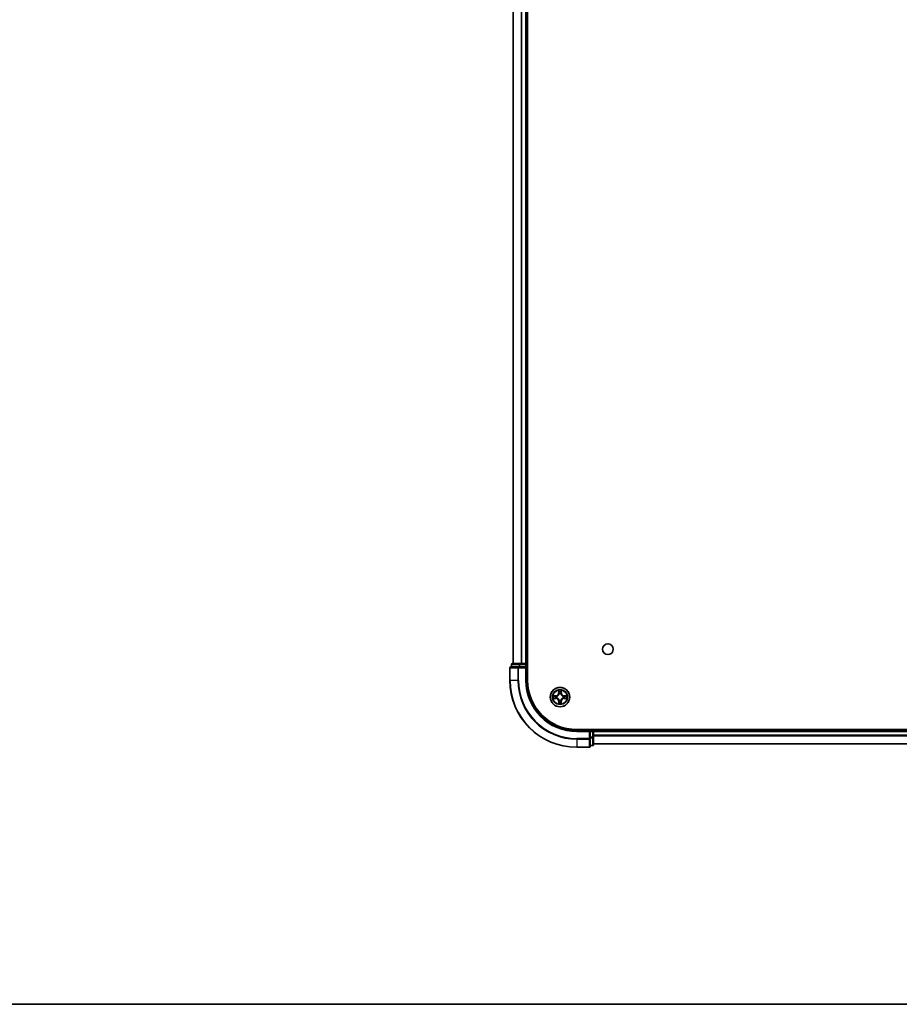
# Model space of a CAD drawing. Units: millimetres. Extents: x 36 to 9089, y 20 to 1706.
# Drawn here: x 1623 to 1885, y 20 to 314 of the extents above; entities that cross this region are included whole.
import ezdxf

# ---------------------------------------------------------------- set-up
doc = ezdxf.new("R2010")
doc.units = ezdxf.units.MM
doc.header["$LTSCALE"] = 2.5
for name, color, linetype, lineweight in [('Border (ISO)', 7, 'Continuous', 35), ('Visible (ISO)', 7, 'Continuous', 35), ('Visible Narrow (ISO)', 7, 'Continuous', 25)]:
    doc.layers.add(name, color=color, linetype=linetype, lineweight=lineweight)

# ---------------------------------------------------------------- blocks, each defined once
blk = doc.blocks.new('Borders tk図枠')
at = {"layer": 'Border (ISO)'}
blk.add_line((14.5, 8), (405.5, 8), dxfattribs=at)

msp = doc.modelspace()

# ---------------------------------------------------------------- linework, layer by layer
at = {"layer": 'Visible (ISO)'}
for p, q in [((1774.4279, 116.7624), (1774.4279, 576.7624)), ((1770.1279, 571.7624), (1770.1279, 121.7624)), ((1774.1279, 121.7624), (1774.1279, 571.7624)), ((1771.7684, 120.7624), (1769.4279, 120.7624)), ((1769.6279, 121.4624), (1769.6279, 120.7624)), ((1772.1693, 121.7624), (1769.9279, 121.7624)), ((1772.1693, 120.7624), (1771.7684, 120.7624)), ((1772.5448, 121.7624), (1772.1693, 121.7624)), ((1772.1693, 120.7624), (1773.8279, 120.7624)), ((1772.7684, 121.7624), (1772.5448, 121.7624)), ((1773.8279, 121.7624), (1772.7684, 121.7624)), ((1774.1279, 121.7624), (1773.8279, 121.7624)), ((1773.8279, 120.4624), (1774.1279, 120.7624)), ((1774.1279, 120.7624), (1773.8279, 120.7624)), ((1774.4279, 121.7624), (1774.1279, 121.7624)), ((1774.1279, 120.7624), (1774.1279, 121.4624)), ((1774.1279, 116.7624), (1774.1279, 120.7624)), ((1769.1279, 120.4624), (1769.1279, 116.7624)), ((2049.1279, 102.0624), (1789.1279, 102.0624)), ((1793.1279, 101.7624), (1789.1279, 101.7624)), ((1793.1279, 101.7624), (1792.8279, 101.4624)), ((1793.8279, 101.7624), (1793.1279, 101.7624)), ((1793.1279, 101.4624), (1793.1279, 101.7624)), ((1793.1279, 101.4624), (1793.1279, 99.8038)), ((1794.1279, 101.7624), (1794.1279, 102.0624)), ((1794.1279, 101.4624), (1794.1279, 101.7624)), ((2044.1279, 101.7624), (1794.1279, 101.7624)), ((1794.1279, 99.8038), (1794.1279, 101.4624)), ((1793.1279, 99.4029), (1793.1279, 99.8038)), ((1793.1279, 97.0624), (1793.1279, 99.4029)), ((1793.1279, 97.2624), (1793.8279, 97.2624)), ((1794.1279, 97.5624), (1794.1279, 99.8038)), ((1794.1279, 97.7624), (2044.1279, 97.7624)), ((1789.1279, 96.7624), (1792.8279, 96.7624))]:
    msp.add_line(p, q, dxfattribs=at)
for centre, radius in [((1798.4279, 126.0624), 1.621), ((1784.1279, 111.7624), 2.9)]:
    msp.add_circle(centre, radius, dxfattribs=at)
for centre, radius, start, end in [((1769.4279, 120.4624), 0.3, 90, 180), ((1769.9279, 121.4624), 0.3, 90, 180), ((1773.8279, 121.4624), 0.3, 0, 90), ((1789.1279, 116.7624), 20, 180, 270), ((1789.1279, 116.7624), 15, 180, 270), ((1789.1279, 116.7624), 14.7, 180, 270), ((1793.8279, 101.4624), 0.3, 0, 90), ((1792.8279, 97.0624), 0.3, 270, 0), ((1793.8279, 97.5624), 0.3, 270, 0)]:
    msp.add_arc(centre, radius, start, end, dxfattribs=at)
at = {"layer": 'Visible Narrow (ISO)'}
for p, q in [((1770.1974, 121.7624), (1770.1974, 571.7624)), ((1772.538, 571.7624), (1772.538, 121.7624)), ((1772.7684, 121.7624), (1772.7684, 571.7624)), ((1773.8279, 571.7624), (1773.8279, 121.7624)), ((1769.6974, 121.4624), (1769.6279, 121.4624)), ((1769.6974, 121.4624), (1771.9388, 121.4624)), ((1769.6974, 120.7624), (1769.6974, 121.4624)), ((1771.7684, 120.4624), (1771.7684, 120.7624)), ((1772.1693, 121.4624), (1771.9388, 121.4624)), ((1771.9388, 121.4624), (1771.9388, 120.7624)), ((1772.1693, 121.4624), (1772.1693, 121.7624)), ((1772.1693, 121.4624), (1773.8279, 121.4624)), ((1772.1693, 120.7624), (1772.1693, 121.4624)), ((1773.8279, 121.4624), (1773.8279, 121.7624)), ((1774.1279, 121.4624), (1773.8279, 121.4624)), ((1773.8279, 121.4624), (1773.8279, 120.7624)), ((1774.1279, 121.4624), (1774.4279, 121.4624)), ((1769.1974, 120.4624), (1769.1279, 120.4624)), ((1769.1974, 116.7624), (1769.1974, 120.4624)), ((1769.1974, 120.4624), (1771.538, 120.4624)), ((1771.538, 120.4624), (1771.538, 116.7624)), ((1771.7684, 120.4624), (1771.538, 120.4624)), ((1771.7684, 116.7624), (1771.7684, 120.4624)), ((1771.7684, 120.4624), (1773.8279, 120.4624)), ((1773.8279, 120.4624), (1773.8279, 116.7624)), ((1769.1974, 116.7624), (1769.1279, 116.7624)), ((1771.538, 116.7624), (1769.1974, 116.7624)), ((1771.538, 116.7624), (1771.7684, 116.7624)), ((1773.8279, 116.7624), (1774.1279, 116.7624)), ((1782.8847, 112.1665), (1782.1052, 112.1529)), ((1782.3955, 112.1081), (1782.8856, 112.1167)), ((1782.8856, 112.1167), (1782.8847, 112.1665)), ((1782.8856, 112.1167), (1782.8869, 112.044)), ((1783.191, 112.0089), (1783.2116, 112.0035)), ((1783.7375, 113.7851), (1783.7239, 113.0056)), ((1783.7737, 113.0047), (1783.7239, 113.0056)), ((1783.7737, 113.0047), (1783.7822, 113.4948)), ((1783.7737, 113.0047), (1783.8463, 113.0035)), ((1783.8868, 112.6787), (1783.8814, 112.6993)), ((1784.3744, 112.6993), (1784.369, 112.6787)), ((1784.4822, 113.0047), (1784.4095, 113.0035)), ((1784.4736, 113.4948), (1784.4822, 113.0047)), ((1784.4822, 113.0047), (1784.532, 113.0056)), ((1784.532, 113.0056), (1784.5184, 113.7851)), ((1785.0442, 112.0035), (1785.0648, 112.0089)), ((1785.3702, 112.1167), (1785.369, 112.044)), ((1785.3702, 112.1167), (1785.3711, 112.1665)), ((1785.3702, 112.1167), (1785.8603, 112.1081)), ((1786.1506, 112.1529), (1785.3711, 112.1665)), ((1782.1052, 111.372), (1782.8847, 111.3584)), ((1782.8856, 111.4082), (1782.3955, 111.4167)), ((1782.8856, 111.4082), (1782.8847, 111.3584)), ((1782.8856, 111.4082), (1782.8869, 111.4808)), ((1783.2116, 111.5213), (1783.191, 111.5159)), ((1783.7737, 110.5201), (1783.7239, 110.5192)), ((1783.7239, 110.5192), (1783.7375, 109.7397)), ((1783.7737, 110.5201), (1783.8463, 110.5213)), ((1783.7822, 110.03), (1783.7737, 110.5201)), ((1783.8814, 110.8255), (1783.8868, 110.8461)), ((1784.369, 110.8461), (1784.3744, 110.8255)), ((1784.4822, 110.5201), (1784.4095, 110.5213)), ((1784.4822, 110.5201), (1784.4736, 110.03)), ((1784.4822, 110.5201), (1784.532, 110.5192)), ((1784.5184, 109.7397), (1784.532, 110.5192)), ((1785.0648, 111.5159), (1785.0442, 111.5213)), ((1785.3702, 111.4082), (1785.369, 111.4808)), ((1785.8603, 111.4167), (1785.3702, 111.4082)), ((1785.3702, 111.4082), (1785.3711, 111.3584)), ((1785.3711, 111.3584), (1786.1506, 111.372)), ((1789.1279, 101.4624), (1789.1279, 101.7624)), ((1789.1279, 101.4624), (1792.8279, 101.4624)), ((1792.8279, 101.4624), (1792.8279, 99.4029)), ((1793.1279, 101.4624), (1793.8279, 101.4624)), ((1793.8279, 102.0624), (1793.8279, 101.7624)), ((1793.8279, 101.4624), (1793.8279, 101.7624)), ((1793.8279, 101.4624), (1793.8279, 99.8038)), ((1794.1279, 101.4624), (1793.8279, 101.4624)), ((1794.1279, 101.4624), (2044.1279, 101.4624)), ((2044.1279, 100.3561), (1794.1279, 100.3561)), ((1794.1279, 100.2024), (2044.1279, 100.2024)), ((1792.8279, 99.4029), (1789.1279, 99.4029)), ((1789.1279, 99.1725), (1789.1279, 99.4029)), ((1789.1279, 99.1725), (1792.8279, 99.1725)), ((1789.1279, 99.1725), (1789.1279, 96.8319)), ((1793.1279, 99.4029), (1792.8279, 99.4029)), ((1792.8279, 99.1725), (1792.8279, 99.4029)), ((1792.8279, 99.1725), (1792.8279, 96.8319)), ((1793.8279, 99.8038), (1793.1279, 99.8038)), ((1793.1279, 99.5733), (1793.8279, 99.5733)), ((1793.8279, 97.3319), (1793.1279, 97.3319)), ((1794.1279, 99.8038), (1793.8279, 99.8038)), ((1793.8279, 99.5733), (1793.8279, 99.8038)), ((1793.8279, 99.5733), (1793.8279, 97.3319)), ((1793.8279, 97.2624), (1793.8279, 97.3319)), ((2044.1279, 97.8088), (1794.1279, 97.8088)), ((1792.8279, 96.8319), (1789.1279, 96.8319)), ((1789.1279, 96.8319), (1789.1279, 96.7624)), ((1792.8279, 96.7624), (1792.8279, 96.8319))]:
    msp.add_line(p, q, dxfattribs=at)
for radius in [2.8677, 2.3092, 2.1415]:
    msp.add_circle((1784.1279, 111.7624), radius, dxfattribs=at)
for centre, radius, start, end in [((1789.1279, 116.7624), 19.9305, 180, 270), ((1789.1279, 116.7624), 17.59, 180, 270), ((1789.1279, 116.7624), 17.3595, 180, 270), ((1789.1279, 116.7624), 15.3, 180, 270), ((1784.1279, 111.7624), 2.0601, 169.074582, 190.925418), ((1784.1279, 111.7624), 1.6122, 169.692479, 190.307521), ((1782.8698, 113.0205), 0.8542, 271, 359), ((1782.8698, 113.0205), 0.904, 271, 359), ((1784.1279, 111.7624), 0.9688, 165.258044, 194.741956), ((1784.1279, 111.7624), 0.9475, 165.258044, 194.741956), ((1784.1279, 111.7624), 2.0601, 79.074582, 100.925418), ((1784.1279, 111.7624), 1.6122, 79.692479, 100.307521), ((1784.1279, 111.7624), 0.9688, 75.258044, 104.741956), ((1784.1279, 111.7624), 0.9475, 75.258044, 104.741956), ((1785.386, 113.0205), 0.904, 181, 269), ((1785.386, 113.0205), 0.8542, 181, 269), ((1784.1279, 111.7624), 0.9475, 345.258044, 14.741956), ((1784.1279, 111.7624), 0.9688, 345.258044, 14.741956), ((1784.1279, 111.7624), 1.6122, 349.692479, 10.307521), ((1784.1279, 111.7624), 2.0601, 349.074582, 10.925418), ((1782.8698, 110.5043), 0.8542, 1, 89), ((1782.8698, 110.5043), 0.904, 1, 89), ((1784.1279, 111.7624), 2.0601, 259.074582, 280.925418), ((1784.1279, 111.7624), 1.6122, 259.692479, 280.307521), ((1784.1279, 111.7624), 0.9688, 255.258044, 284.741956), ((1784.1279, 111.7624), 0.9475, 255.258044, 284.741956), ((1785.386, 110.5043), 0.904, 91, 179), ((1785.386, 110.5043), 0.8542, 91, 179)]:
    msp.add_arc(centre, radius, start, end, dxfattribs=at)
for centre, major_axis, ratio, start_param, end_param in [((1769.4279, 120.4624), (0, 0.3), 0.76822128, 0, 1.57079633), ((1769.9279, 121.4624), (0, 0.3), 0.76822128, 0, 1.57079633), ((1771.7684, 120.4624), (0, 0.3), 0.76822128, 0, 1.57079633), ((1772.1693, 121.4624), (0, 0.3), 0.76822128, 0, 1.57079633), ((1782.3964, 112.0583), (0.002, 0.05), 0.54850665, 0.10442473, 1.4996069), ((1782.5858, 112.0429), (0.008, 0.0494), 0.89574018, 0.19731949, 1.55274262), ((1782.8877, 111.9942), (0.008, 0.0494), 0.89572054, 0.1973017, 1.54834765), ((1783.2343, 111.9975), (-0.0091, 0.0492), 0.87684641, 0.18229136, 1.17990219), ((1783.2343, 111.9975), (-0.0149, 0.0477), 0.41070123, 0.09573579, 1.31868747), ((1783.832, 113.4939), (-0.05, -0.002), 0.54850665, 4.7835784, 6.17876057), ((1783.8475, 113.3045), (-0.0494, -0.008), 0.89574018, 4.73044269, 6.08586581), ((1783.8928, 112.656), (-0.0492, 0.0091), 0.87684642, 5.10328313, 6.10089396), ((1783.8928, 112.656), (-0.0477, 0.0149), 0.41070123, 4.96449783, 6.18744952), ((1783.8961, 113.0026), (-0.0494, -0.008), 0.89572054, 4.73483766, 6.08588361), ((1784.3597, 113.0026), (0.0494, -0.008), 0.89572054, 0.1973017, 1.54834765), ((1784.363, 112.656), (0.0477, 0.0149), 0.41070123, 0.09573579, 1.31868747), ((1784.363, 112.656), (0.0492, 0.0091), 0.87684641, 0.18229136, 1.17990219), ((1784.4084, 113.3045), (0.0494, -0.008), 0.89574018, 0.19731949, 1.55274262), ((1784.4238, 113.4939), (0.05, -0.002), 0.54850665, 0.10442473, 1.4996069), ((1785.0215, 111.9975), (0.0091, 0.0492), 0.87684642, 5.10328313, 6.10089396), ((1785.0215, 111.9975), (0.0149, 0.0477), 0.41070123, 4.96449783, 6.18744952), ((1785.3681, 111.9942), (-0.008, 0.0494), 0.89572054, 4.73483766, 6.08588361), ((1785.67, 112.0429), (-0.008, 0.0494), 0.89574018, 4.73044269, 6.08586581), ((1785.8594, 112.0583), (-0.002, 0.05), 0.54850665, 4.7835784, 6.17876057), ((1782.3964, 111.4665), (0.002, -0.05), 0.54850665, 4.7835784, 6.17876057), ((1782.5858, 111.482), (0.008, -0.0494), 0.89574018, 4.73044269, 6.08586581), ((1782.8877, 111.5306), (0.008, -0.0494), 0.89572054, 4.73483766, 6.08588361), ((1783.2343, 111.5273), (-0.0091, -0.0492), 0.87684642, 5.10328313, 6.10089396), ((1783.2343, 111.5273), (-0.0149, -0.0477), 0.41070123, 4.96449783, 6.18744952), ((1783.832, 110.0309), (-0.05, 0.002), 0.54850665, 0.10442473, 1.4996069), ((1783.8475, 110.2203), (-0.0494, 0.008), 0.89574018, 0.19731949, 1.55274262), ((1783.8928, 110.8688), (-0.0492, -0.0091), 0.87684641, 0.18229136, 1.17990219), ((1783.8928, 110.8688), (-0.0477, -0.0149), 0.41070123, 0.09573579, 1.31868747), ((1783.8961, 110.5222), (-0.0494, 0.008), 0.89572054, 0.1973017, 1.54834765), ((1784.3597, 110.5222), (0.0494, 0.008), 0.89572054, 4.73483766, 6.08588361), ((1784.363, 110.8688), (0.0477, -0.0149), 0.41070123, 4.96449783, 6.18744952), ((1784.363, 110.8688), (0.0492, -0.0091), 0.87684642, 5.10328313, 6.10089396), ((1784.4084, 110.2203), (0.0494, 0.008), 0.89574018, 4.73044269, 6.08586581), ((1784.4238, 110.0309), (0.05, 0.002), 0.54850665, 4.7835784, 6.17876057), ((1785.0215, 111.5273), (0.0149, -0.0477), 0.41070123, 0.09573579, 1.31868747), ((1785.0215, 111.5273), (0.0091, -0.0492), 0.87684641, 0.18229136, 1.17990219), ((1785.3681, 111.5306), (-0.008, -0.0494), 0.89572054, 0.1973017, 1.54834765), ((1785.67, 111.482), (-0.008, -0.0494), 0.89574018, 0.19731949, 1.55274262), ((1785.8594, 111.4665), (-0.002, -0.05), 0.54850665, 0.10442473, 1.4996069), ((1792.8279, 99.4029), (0.3, 0), 0.76822128, 4.71238898, 6.28318531), ((1792.8279, 97.0624), (0.3, 0), 0.76822128, 4.71238898, 6.28318531), ((1793.8279, 99.8038), (0.3, 0), 0.76822128, 4.71238898, 6.28318531), ((1793.8279, 97.5624), (0.3, 0), 0.76822128, 4.71238898, 6.28318531)]:
    msp.add_ellipse(centre, major_axis=major_axis, ratio=ratio, start_param=start_param, end_param=end_param, dxfattribs=at)
for points, knots in [([(1782.3955, 112.1081), (1782.3721, 112.1084), (1782.3477, 112.1103), (1782.2833, 112.1179), (1782.2429, 112.125), (1782.1697, 112.1393), (1782.1373, 112.1461), (1782.1052, 112.1529)], [-0.0320559737, -0.0320559737, -0.0320559737, -0.0320559737, -0.0236501899, -0.0236501899, -0.0102009359, -0.0102009359, 0.0003383294, 0.0003383294, 0.0003383294, 0.0003383294]), ([(1782.1052, 112.1529), (1782.1343, 112.1394), (1782.1638, 112.1258), (1782.2303, 112.0972), (1782.267, 112.0828), (1782.3257, 112.0674), (1782.3479, 112.0635), (1782.3692, 112.0629)], [-0.0003383294, -0.0003383294, -0.0003383294, -0.0003383294, 0.0102009359, 0.0102009359, 0.0236501899, 0.0236501899, 0.0320559737, 0.0320559737, 0.0320559737, 0.0320559737]), ([(1782.3692, 112.0629), (1782.4057, 112.062), (1782.4391, 112.0606), (1782.4975, 112.0565), (1782.5223, 112.0539), (1782.5418, 112.0509)], [-0.0289828459, -0.0289828459, -0.0289828459, -0.0289828459, -0.0145850634, -0.0145850634, 0, 0, 0, 0]), ([(1782.585, 112.0927), (1782.5636, 112.0961), (1782.5363, 112.0992), (1782.4722, 112.1044), (1782.4356, 112.1065), (1782.3955, 112.1081)], [0, 0, 0, 0, 0.0145850634, 0.0145850634, 0.0289828459, 0.0289828459, 0.0289828459, 0.0289828459]), ([(1782.5418, 112.0509), (1782.5921, 112.0428), (1782.6424, 112.0347), (1782.743, 112.0186), (1782.7934, 112.0105), (1782.8437, 112.0025)], [-0.0687798542, -0.0687798542, -0.0687798542, -0.0687798542, -0.0343899271, -0.0343899271, 0, 0, 0, 0]), ([(1782.8869, 112.044), (1782.8365, 112.0521), (1782.7862, 112.0602), (1782.6856, 112.0765), (1782.6353, 112.0846), (1782.585, 112.0927)], [0, 0, 0, 0, 0.0343899271, 0.0343899271, 0.0687798542, 0.0687798542, 0.0687798542, 0.0687798542]), ([(1782.8437, 112.0025), (1782.9156, 111.9909), (1782.9887, 111.9871), (1783.1054, 111.9947), (1783.1477, 112.0001), (1783.191, 112.0089)], [-0.0982412545, -0.0982412545, -0.0982412545, -0.0982412545, -0.0491206273, -0.0491206273, -0.0217758941, -0.0217758941, -0.0217758941, -0.0217758941]), ([(1783.2176, 112.0445), (1783.1764, 112.0372), (1783.1361, 112.0329), (1783.0249, 112.0278), (1782.9552, 112.0324), (1782.8869, 112.044)], [0.0217758941, 0.0217758941, 0.0217758941, 0.0217758941, 0.0491206273, 0.0491206273, 0.0982412545, 0.0982412545, 0.0982412545, 0.0982412545]), ([(1783.2116, 112.0035), (1783.2275, 112.0087), (1783.2434, 112.0143), (1783.3394, 112.0508), (1783.4185, 112.0925), (1783.5411, 112.1803), (1783.5868, 112.219), (1783.6291, 112.2612), (1783.6713, 112.3035), (1783.71, 112.3492), (1783.7979, 112.4718), (1783.8395, 112.5509), (1783.8761, 112.647), (1783.8816, 112.6628), (1783.8868, 112.6787)], [-0.174866013, -0.174866013, -0.174866013, -0.174866013, -0.16940495, -0.16940495, -0.141674077, -0.141674077, -0.124342281, -0.124342281, -0.124342281, -0.107010485, -0.107010485, -0.079279611, -0.079279611, -0.073818549, -0.073818549, -0.073818549, -0.073818549]), ([(1783.8459, 112.6727), (1783.8412, 112.6576), (1783.8361, 112.6425), (1783.8029, 112.5513), (1783.765, 112.4763), (1783.6848, 112.3613), (1783.6494, 112.3189), (1783.6104, 112.2799), (1783.5715, 112.2409), (1783.529, 112.2055), (1783.414, 112.1253), (1783.339, 112.0874), (1783.2478, 112.0542), (1783.2327, 112.0491), (1783.2176, 112.0445)], [0.073818549, 0.073818549, 0.073818549, 0.073818549, 0.079279611, 0.079279611, 0.107010485, 0.107010485, 0.124342281, 0.124342281, 0.124342281, 0.141674077, 0.141674077, 0.16940495, 0.16940495, 0.174866013, 0.174866013, 0.174866013, 0.174866013]), ([(1783.8274, 113.5211), (1783.827, 113.5362), (1783.8249, 113.5517), (1783.8164, 113.5926), (1783.8082, 113.6182), (1783.7901, 113.6669), (1783.7805, 113.69), (1783.7597, 113.7371), (1783.7485, 113.7612), (1783.7375, 113.7851)], [0, 0, 0, 0, 0.0059340385, 0.0059340385, 0.0154285, 0.0154285, 0.0237449879, 0.0237449879, 0.0323943032, 0.0323943032, 0.0323943032, 0.0323943032]), ([(1783.7375, 113.7851), (1783.743, 113.7588), (1783.7486, 113.7323), (1783.759, 113.6804), (1783.7638, 113.655), (1783.7728, 113.6015), (1783.7768, 113.5733), (1783.781, 113.5283), (1783.782, 113.5113), (1783.7822, 113.4948)], [-0.0323943032, -0.0323943032, -0.0323943032, -0.0323943032, -0.0237449879, -0.0237449879, -0.0154285, -0.0154285, -0.0059340385, -0.0059340385, 0, 0, 0, 0]), ([(1783.7822, 113.4948), (1783.7838, 113.4544), (1783.786, 113.4176), (1783.7912, 113.3537), (1783.7942, 113.3266), (1783.7977, 113.3054)], [0, 0, 0, 0, 0.014491423, 0.014491423, 0.0289828459, 0.0289828459, 0.0289828459, 0.0289828459]), ([(1783.7977, 113.3054), (1783.8058, 113.2551), (1783.8139, 113.2047), (1783.8301, 113.1041), (1783.8382, 113.0538), (1783.8463, 113.0035)], [0, 0, 0, 0, 0.0343899271, 0.0343899271, 0.0687798542, 0.0687798542, 0.0687798542, 0.0687798542]), ([(1783.8394, 113.3486), (1783.8364, 113.3678), (1783.8338, 113.3925), (1783.8298, 113.4508), (1783.8283, 113.4843), (1783.8274, 113.5211)], [-0.0289828459, -0.0289828459, -0.0289828459, -0.0289828459, -0.014491423, -0.014491423, 0, 0, 0, 0]), ([(1783.8879, 113.0466), (1783.8798, 113.097), (1783.8717, 113.1473), (1783.8556, 113.2479), (1783.8475, 113.2982), (1783.8394, 113.3486)], [-0.0687798542, -0.0687798542, -0.0687798542, -0.0687798542, -0.0343899271, -0.0343899271, 0, 0, 0, 0]), ([(1783.8463, 113.0035), (1783.8579, 112.9351), (1783.8625, 112.8654), (1783.8574, 112.7542), (1783.8531, 112.7139), (1783.8459, 112.6727)], [0, 0, 0, 0, 0.0491206273, 0.0491206273, 0.0764653604, 0.0764653604, 0.0764653604, 0.0764653604]), ([(1783.8814, 112.6993), (1783.8902, 112.7426), (1783.8956, 112.7849), (1783.9032, 112.9016), (1783.8994, 112.9747), (1783.8879, 113.0466)], [-0.0764653604, -0.0764653604, -0.0764653604, -0.0764653604, -0.0491206273, -0.0491206273, 0, 0, 0, 0]), ([(1784.368, 113.0466), (1784.3564, 112.9747), (1784.3526, 112.9016), (1784.3602, 112.7849), (1784.3656, 112.7426), (1784.3744, 112.6993)], [-0.0982412545, -0.0982412545, -0.0982412545, -0.0982412545, -0.0491206273, -0.0491206273, -0.0217758941, -0.0217758941, -0.0217758941, -0.0217758941]), ([(1784.4164, 113.3486), (1784.4083, 113.2982), (1784.4002, 113.2479), (1784.3841, 113.1473), (1784.376, 113.097), (1784.368, 113.0466)], [-0.0687798542, -0.0687798542, -0.0687798542, -0.0687798542, -0.0343899271, -0.0343899271, 0, 0, 0, 0]), ([(1784.369, 112.6787), (1784.3742, 112.6628), (1784.3798, 112.647), (1784.4163, 112.5509), (1784.458, 112.4718), (1784.5458, 112.3492), (1784.5845, 112.3035), (1784.6268, 112.2612), (1784.669, 112.219), (1784.7147, 112.1803), (1784.8373, 112.0925), (1784.9165, 112.0508), (1785.0125, 112.0143), (1785.0283, 112.0087), (1785.0442, 112.0035)], [-0.174866013, -0.174866013, -0.174866013, -0.174866013, -0.16940495, -0.16940495, -0.141674077, -0.141674077, -0.124342281, -0.124342281, -0.124342281, -0.107010485, -0.107010485, -0.079279611, -0.079279611, -0.073818549, -0.073818549, -0.073818549, -0.073818549]), ([(1784.41, 112.6727), (1784.4027, 112.7139), (1784.3984, 112.7542), (1784.3933, 112.8654), (1784.3979, 112.9351), (1784.4095, 113.0035)], [0.0217758941, 0.0217758941, 0.0217758941, 0.0217758941, 0.0491206273, 0.0491206273, 0.0982412545, 0.0982412545, 0.0982412545, 0.0982412545]), ([(1784.4095, 113.0035), (1784.4176, 113.0538), (1784.4257, 113.1041), (1784.442, 113.2047), (1784.4501, 113.2551), (1784.4582, 113.3054)], [0, 0, 0, 0, 0.0343899271, 0.0343899271, 0.0687798542, 0.0687798542, 0.0687798542, 0.0687798542]), ([(1785.0382, 112.0445), (1785.0231, 112.0491), (1785.008, 112.0542), (1784.9168, 112.0874), (1784.8418, 112.1253), (1784.7268, 112.2055), (1784.6844, 112.2409), (1784.6454, 112.2799), (1784.6064, 112.3189), (1784.571, 112.3613), (1784.4908, 112.4763), (1784.4529, 112.5513), (1784.4197, 112.6425), (1784.4147, 112.6576), (1784.41, 112.6727)], [0.073818549, 0.073818549, 0.073818549, 0.073818549, 0.079279611, 0.079279611, 0.107010485, 0.107010485, 0.124342281, 0.124342281, 0.124342281, 0.141674077, 0.141674077, 0.16940495, 0.16940495, 0.174866013, 0.174866013, 0.174866013, 0.174866013]), ([(1784.4285, 113.5211), (1784.4275, 113.4846), (1784.4261, 113.4512), (1784.422, 113.3928), (1784.4195, 113.368), (1784.4164, 113.3486)], [-0.0289828459, -0.0289828459, -0.0289828459, -0.0289828459, -0.0145850634, -0.0145850634, 0, 0, 0, 0]), ([(1784.5184, 113.7851), (1784.5049, 113.756), (1784.4913, 113.7266), (1784.4627, 113.66), (1784.4484, 113.6233), (1784.433, 113.5647), (1784.429, 113.5425), (1784.4285, 113.5211)], [-0.0003383294, -0.0003383294, -0.0003383294, -0.0003383294, 0.0102009359, 0.0102009359, 0.0236501899, 0.0236501899, 0.0320559737, 0.0320559737, 0.0320559737, 0.0320559737]), ([(1784.4582, 113.3054), (1784.4616, 113.3267), (1784.4647, 113.354), (1784.4699, 113.4181), (1784.472, 113.4547), (1784.4736, 113.4948)], [0, 0, 0, 0, 0.0145850634, 0.0145850634, 0.0289828459, 0.0289828459, 0.0289828459, 0.0289828459]), ([(1784.4736, 113.4948), (1784.4739, 113.5182), (1784.4758, 113.5426), (1784.4834, 113.607), (1784.4905, 113.6474), (1784.5048, 113.7207), (1784.5116, 113.7531), (1784.5184, 113.7851)], [-0.0320559737, -0.0320559737, -0.0320559737, -0.0320559737, -0.0236501899, -0.0236501899, -0.0102009359, -0.0102009359, 0.0003383294, 0.0003383294, 0.0003383294, 0.0003383294]), ([(1785.369, 112.044), (1785.3006, 112.0324), (1785.2309, 112.0278), (1785.1197, 112.0329), (1785.0794, 112.0372), (1785.0382, 112.0445)], [0, 0, 0, 0, 0.0491206273, 0.0491206273, 0.0764653604, 0.0764653604, 0.0764653604, 0.0764653604]), ([(1785.0648, 112.0089), (1785.1081, 112.0001), (1785.1504, 111.9947), (1785.2671, 111.9871), (1785.3402, 111.9909), (1785.4121, 112.0025)], [-0.0764653604, -0.0764653604, -0.0764653604, -0.0764653604, -0.0491206273, -0.0491206273, 0, 0, 0, 0]), ([(1785.6709, 112.0927), (1785.6206, 112.0846), (1785.5702, 112.0765), (1785.4696, 112.0602), (1785.4193, 112.0521), (1785.369, 112.044)], [0, 0, 0, 0, 0.0343899271, 0.0343899271, 0.0687798542, 0.0687798542, 0.0687798542, 0.0687798542]), ([(1785.4121, 112.0025), (1785.4625, 112.0105), (1785.5128, 112.0186), (1785.6134, 112.0347), (1785.6637, 112.0428), (1785.7141, 112.0509)], [-0.0687798542, -0.0687798542, -0.0687798542, -0.0687798542, -0.0343899271, -0.0343899271, 0, 0, 0, 0]), ([(1785.8603, 112.1081), (1785.8199, 112.1065), (1785.7831, 112.1043), (1785.7192, 112.0991), (1785.6921, 112.0961), (1785.6709, 112.0927)], [0, 0, 0, 0, 0.014491423, 0.014491423, 0.0289828459, 0.0289828459, 0.0289828459, 0.0289828459]), ([(1785.7141, 112.0509), (1785.7334, 112.0539), (1785.758, 112.0565), (1785.8163, 112.0605), (1785.8498, 112.062), (1785.8866, 112.0629)], [-0.0289828459, -0.0289828459, -0.0289828459, -0.0289828459, -0.014491423, -0.014491423, 0, 0, 0, 0]), ([(1786.1506, 112.1529), (1786.1243, 112.1473), (1786.0978, 112.1417), (1786.0459, 112.1314), (1786.0205, 112.1266), (1785.967, 112.1176), (1785.9388, 112.1135), (1785.8938, 112.1093), (1785.8768, 112.1083), (1785.8603, 112.1081)], [-0.0323943032, -0.0323943032, -0.0323943032, -0.0323943032, -0.0237449879, -0.0237449879, -0.0154285, -0.0154285, -0.0059340385, -0.0059340385, 0, 0, 0, 0]), ([(1785.8866, 112.0629), (1785.9017, 112.0633), (1785.9172, 112.0654), (1785.9581, 112.0739), (1785.9837, 112.0821), (1786.0324, 112.1002), (1786.0555, 112.1099), (1786.1026, 112.1306), (1786.1267, 112.1418), (1786.1506, 112.1529)], [0, 0, 0, 0, 0.0059340385, 0.0059340385, 0.0154285, 0.0154285, 0.0237449879, 0.0237449879, 0.0323943032, 0.0323943032, 0.0323943032, 0.0323943032]), ([(1782.3692, 111.4619), (1782.3541, 111.4615), (1782.3386, 111.4594), (1782.2977, 111.4509), (1782.2721, 111.4427), (1782.2234, 111.4246), (1782.2004, 111.415), (1782.1532, 111.3942), (1782.1291, 111.383), (1782.1052, 111.372)], [0, 0, 0, 0, 0.0059340385, 0.0059340385, 0.0154285, 0.0154285, 0.0237449879, 0.0237449879, 0.0323943032, 0.0323943032, 0.0323943032, 0.0323943032]), ([(1782.1052, 111.372), (1782.1315, 111.3775), (1782.158, 111.3831), (1782.2099, 111.3934), (1782.2353, 111.3983), (1782.2888, 111.4073), (1782.317, 111.4113), (1782.362, 111.4155), (1782.379, 111.4165), (1782.3955, 111.4167)], [-0.0323943032, -0.0323943032, -0.0323943032, -0.0323943032, -0.0237449879, -0.0237449879, -0.0154285, -0.0154285, -0.0059340385, -0.0059340385, 0, 0, 0, 0]), ([(1782.5418, 111.4739), (1782.5225, 111.4709), (1782.4978, 111.4683), (1782.4396, 111.4643), (1782.406, 111.4628), (1782.3692, 111.4619)], [-0.0289828459, -0.0289828459, -0.0289828459, -0.0289828459, -0.014491423, -0.014491423, 0, 0, 0, 0]), ([(1782.3955, 111.4167), (1782.4359, 111.4183), (1782.4727, 111.4205), (1782.5367, 111.4257), (1782.5637, 111.4287), (1782.585, 111.4322)], [0, 0, 0, 0, 0.014491423, 0.014491423, 0.0289828459, 0.0289828459, 0.0289828459, 0.0289828459]), ([(1782.8437, 111.5224), (1782.7934, 111.5143), (1782.743, 111.5062), (1782.6424, 111.4901), (1782.5921, 111.482), (1782.5418, 111.4739)], [-0.0687798542, -0.0687798542, -0.0687798542, -0.0687798542, -0.0343899271, -0.0343899271, 0, 0, 0, 0]), ([(1782.585, 111.4322), (1782.6353, 111.4403), (1782.6856, 111.4484), (1782.7862, 111.4646), (1782.8365, 111.4727), (1782.8869, 111.4808)], [0, 0, 0, 0, 0.0343899271, 0.0343899271, 0.0687798542, 0.0687798542, 0.0687798542, 0.0687798542]), ([(1783.191, 111.5159), (1783.1477, 111.5247), (1783.1054, 111.5301), (1782.9887, 111.5377), (1782.9156, 111.5339), (1782.8437, 111.5224)], [-0.0764653604, -0.0764653604, -0.0764653604, -0.0764653604, -0.0491206273, -0.0491206273, 0, 0, 0, 0]), ([(1782.8869, 111.4808), (1782.9552, 111.4924), (1783.0249, 111.497), (1783.1361, 111.4919), (1783.1764, 111.4876), (1783.2176, 111.4804)], [0, 0, 0, 0, 0.0491206273, 0.0491206273, 0.0764653604, 0.0764653604, 0.0764653604, 0.0764653604]), ([(1783.8868, 110.8461), (1783.8816, 110.862), (1783.8761, 110.8779), (1783.8395, 110.9739), (1783.7979, 111.053), (1783.71, 111.1756), (1783.6713, 111.2213), (1783.6291, 111.2636), (1783.5868, 111.3058), (1783.5411, 111.3445), (1783.4185, 111.4323), (1783.3394, 111.474), (1783.2434, 111.5106), (1783.2275, 111.5161), (1783.2116, 111.5213)], [-0.174866013, -0.174866013, -0.174866013, -0.174866013, -0.16940495, -0.16940495, -0.141674077, -0.141674077, -0.124342281, -0.124342281, -0.124342281, -0.107010485, -0.107010485, -0.079279611, -0.079279611, -0.073818549, -0.073818549, -0.073818549, -0.073818549]), ([(1783.2176, 111.4804), (1783.2327, 111.4757), (1783.2478, 111.4706), (1783.339, 111.4374), (1783.414, 111.3995), (1783.529, 111.3193), (1783.5715, 111.2839), (1783.6104, 111.2449), (1783.6494, 111.2059), (1783.6848, 111.1635), (1783.765, 111.0485), (1783.8029, 110.9735), (1783.8361, 110.8823), (1783.8412, 110.8672), (1783.8459, 110.8521)], [0.073818549, 0.073818549, 0.073818549, 0.073818549, 0.079279611, 0.079279611, 0.107010485, 0.107010485, 0.124342281, 0.124342281, 0.124342281, 0.141674077, 0.141674077, 0.16940495, 0.16940495, 0.174866013, 0.174866013, 0.174866013, 0.174866013]), ([(1783.7822, 110.03), (1783.782, 110.0066), (1783.78, 109.9822), (1783.7724, 109.9178), (1783.7653, 109.8774), (1783.751, 109.8041), (1783.7442, 109.7718), (1783.7375, 109.7397)], [-0.0320559737, -0.0320559737, -0.0320559737, -0.0320559737, -0.0236501899, -0.0236501899, -0.0102009359, -0.0102009359, 0.0003383294, 0.0003383294, 0.0003383294, 0.0003383294]), ([(1783.7375, 109.7397), (1783.7509, 109.7688), (1783.7646, 109.7982), (1783.7932, 109.8648), (1783.8075, 109.9015), (1783.8229, 109.9601), (1783.8268, 109.9824), (1783.8274, 110.0037)], [-0.0003383294, -0.0003383294, -0.0003383294, -0.0003383294, 0.0102009359, 0.0102009359, 0.0236501899, 0.0236501899, 0.0320559737, 0.0320559737, 0.0320559737, 0.0320559737]), ([(1783.7977, 110.2194), (1783.7942, 110.1981), (1783.7911, 110.1708), (1783.7859, 110.1067), (1783.7838, 110.0701), (1783.7822, 110.03)], [0, 0, 0, 0, 0.0145850634, 0.0145850634, 0.0289828459, 0.0289828459, 0.0289828459, 0.0289828459]), ([(1783.8463, 110.5213), (1783.8382, 110.471), (1783.8301, 110.4207), (1783.8139, 110.3201), (1783.8058, 110.2698), (1783.7977, 110.2194)], [0, 0, 0, 0, 0.0343899271, 0.0343899271, 0.0687798542, 0.0687798542, 0.0687798542, 0.0687798542]), ([(1783.8274, 110.0037), (1783.8283, 110.0402), (1783.8298, 110.0736), (1783.8338, 110.132), (1783.8364, 110.1568), (1783.8394, 110.1762)], [-0.0289828459, -0.0289828459, -0.0289828459, -0.0289828459, -0.0145850634, -0.0145850634, 0, 0, 0, 0]), ([(1783.8394, 110.1762), (1783.8475, 110.2266), (1783.8556, 110.2769), (1783.8717, 110.3775), (1783.8798, 110.4279), (1783.8879, 110.4782)], [-0.0687798542, -0.0687798542, -0.0687798542, -0.0687798542, -0.0343899271, -0.0343899271, 0, 0, 0, 0]), ([(1783.8459, 110.8521), (1783.8531, 110.8109), (1783.8574, 110.7706), (1783.8625, 110.6594), (1783.8579, 110.5897), (1783.8463, 110.5213)], [0.0217758941, 0.0217758941, 0.0217758941, 0.0217758941, 0.0491206273, 0.0491206273, 0.0982412545, 0.0982412545, 0.0982412545, 0.0982412545]), ([(1783.8879, 110.4782), (1783.8994, 110.5501), (1783.9032, 110.6232), (1783.8956, 110.7399), (1783.8902, 110.7822), (1783.8814, 110.8255)], [-0.0982412545, -0.0982412545, -0.0982412545, -0.0982412545, -0.0491206273, -0.0491206273, -0.0217758941, -0.0217758941, -0.0217758941, -0.0217758941]), ([(1784.3744, 110.8255), (1784.3656, 110.7822), (1784.3602, 110.7399), (1784.3526, 110.6232), (1784.3564, 110.5501), (1784.368, 110.4782)], [-0.0764653604, -0.0764653604, -0.0764653604, -0.0764653604, -0.0491206273, -0.0491206273, 0, 0, 0, 0]), ([(1784.368, 110.4782), (1784.376, 110.4279), (1784.3841, 110.3775), (1784.4002, 110.2769), (1784.4083, 110.2266), (1784.4164, 110.1762)], [-0.0687798542, -0.0687798542, -0.0687798542, -0.0687798542, -0.0343899271, -0.0343899271, 0, 0, 0, 0]), ([(1785.0442, 111.5213), (1785.0283, 111.5161), (1785.0125, 111.5106), (1784.9165, 111.474), (1784.8373, 111.4323), (1784.7147, 111.3445), (1784.669, 111.3058), (1784.6268, 111.2636), (1784.5845, 111.2213), (1784.5458, 111.1756), (1784.458, 111.053), (1784.4163, 110.9739), (1784.3798, 110.8779), (1784.3742, 110.862), (1784.369, 110.8461)], [-0.174866013, -0.174866013, -0.174866013, -0.174866013, -0.16940495, -0.16940495, -0.141674077, -0.141674077, -0.124342281, -0.124342281, -0.124342281, -0.107010485, -0.107010485, -0.079279611, -0.079279611, -0.073818549, -0.073818549, -0.073818549, -0.073818549]), ([(1784.4095, 110.5213), (1784.3979, 110.5897), (1784.3933, 110.6594), (1784.3984, 110.7706), (1784.4027, 110.8109), (1784.41, 110.8521)], [0, 0, 0, 0, 0.0491206273, 0.0491206273, 0.0764653604, 0.0764653604, 0.0764653604, 0.0764653604]), ([(1784.4582, 110.2194), (1784.4501, 110.2698), (1784.442, 110.3201), (1784.4257, 110.4207), (1784.4176, 110.471), (1784.4095, 110.5213)], [0, 0, 0, 0, 0.0343899271, 0.0343899271, 0.0687798542, 0.0687798542, 0.0687798542, 0.0687798542]), ([(1784.41, 110.8521), (1784.4147, 110.8672), (1784.4197, 110.8823), (1784.4529, 110.9735), (1784.4908, 111.0485), (1784.571, 111.1635), (1784.6064, 111.2059), (1784.6454, 111.2449), (1784.6844, 111.2839), (1784.7268, 111.3193), (1784.8418, 111.3995), (1784.9168, 111.4374), (1785.008, 111.4706), (1785.0231, 111.4757), (1785.0382, 111.4804)], [0.073818549, 0.073818549, 0.073818549, 0.073818549, 0.079279611, 0.079279611, 0.107010485, 0.107010485, 0.124342281, 0.124342281, 0.124342281, 0.141674077, 0.141674077, 0.16940495, 0.16940495, 0.174866013, 0.174866013, 0.174866013, 0.174866013]), ([(1784.4164, 110.1762), (1784.4194, 110.157), (1784.422, 110.1323), (1784.4261, 110.0741), (1784.4275, 110.0405), (1784.4285, 110.0037)], [-0.0289828459, -0.0289828459, -0.0289828459, -0.0289828459, -0.014491423, -0.014491423, 0, 0, 0, 0]), ([(1784.4285, 110.0037), (1784.4288, 109.9886), (1784.4309, 109.9731), (1784.4394, 109.9322), (1784.4476, 109.9066), (1784.4657, 109.8579), (1784.4754, 109.8349), (1784.4962, 109.7877), (1784.5073, 109.7636), (1784.5184, 109.7397)], [0, 0, 0, 0, 0.0059340385, 0.0059340385, 0.0154285, 0.0154285, 0.0237449879, 0.0237449879, 0.0323943032, 0.0323943032, 0.0323943032, 0.0323943032]), ([(1784.4736, 110.03), (1784.472, 110.0704), (1784.4699, 110.1072), (1784.4646, 110.1712), (1784.4616, 110.1982), (1784.4582, 110.2194)], [0, 0, 0, 0, 0.014491423, 0.014491423, 0.0289828459, 0.0289828459, 0.0289828459, 0.0289828459]), ([(1784.5184, 109.7397), (1784.5128, 109.766), (1784.5072, 109.7925), (1784.4969, 109.8444), (1784.4921, 109.8698), (1784.4831, 109.9233), (1784.479, 109.9515), (1784.4748, 109.9965), (1784.4738, 110.0135), (1784.4736, 110.03)], [-0.0323943032, -0.0323943032, -0.0323943032, -0.0323943032, -0.0237449879, -0.0237449879, -0.0154285, -0.0154285, -0.0059340385, -0.0059340385, 0, 0, 0, 0]), ([(1785.0382, 111.4804), (1785.0794, 111.4876), (1785.1197, 111.4919), (1785.2309, 111.497), (1785.3006, 111.4924), (1785.369, 111.4808)], [0.0217758941, 0.0217758941, 0.0217758941, 0.0217758941, 0.0491206273, 0.0491206273, 0.0982412545, 0.0982412545, 0.0982412545, 0.0982412545]), ([(1785.4121, 111.5224), (1785.3402, 111.5339), (1785.2671, 111.5377), (1785.1504, 111.5301), (1785.1081, 111.5247), (1785.0648, 111.5159)], [-0.0982412545, -0.0982412545, -0.0982412545, -0.0982412545, -0.0491206273, -0.0491206273, -0.0217758941, -0.0217758941, -0.0217758941, -0.0217758941]), ([(1785.369, 111.4808), (1785.4193, 111.4727), (1785.4696, 111.4646), (1785.5702, 111.4484), (1785.6206, 111.4403), (1785.6709, 111.4322)], [0, 0, 0, 0, 0.0343899271, 0.0343899271, 0.0687798542, 0.0687798542, 0.0687798542, 0.0687798542]), ([(1785.7141, 111.4739), (1785.6637, 111.482), (1785.6134, 111.4901), (1785.5128, 111.5062), (1785.4625, 111.5143), (1785.4121, 111.5224)], [-0.0687798542, -0.0687798542, -0.0687798542, -0.0687798542, -0.0343899271, -0.0343899271, 0, 0, 0, 0]), ([(1785.6709, 111.4322), (1785.6922, 111.4287), (1785.7195, 111.4256), (1785.7836, 111.4204), (1785.8202, 111.4183), (1785.8603, 111.4167)], [0, 0, 0, 0, 0.0145850634, 0.0145850634, 0.0289828459, 0.0289828459, 0.0289828459, 0.0289828459]), ([(1785.8866, 111.4619), (1785.8501, 111.4628), (1785.8167, 111.4642), (1785.7583, 111.4683), (1785.7335, 111.4709), (1785.7141, 111.4739)], [-0.0289828459, -0.0289828459, -0.0289828459, -0.0289828459, -0.0145850634, -0.0145850634, 0, 0, 0, 0]), ([(1785.8603, 111.4167), (1785.8837, 111.4164), (1785.9081, 111.4145), (1785.9725, 111.4069), (1786.0129, 111.3998), (1786.0862, 111.3855), (1786.1186, 111.3787), (1786.1506, 111.372)], [-0.0320559737, -0.0320559737, -0.0320559737, -0.0320559737, -0.0236501899, -0.0236501899, -0.0102009359, -0.0102009359, 0.0003383294, 0.0003383294, 0.0003383294, 0.0003383294]), ([(1786.1506, 111.372), (1786.1215, 111.3854), (1786.0921, 111.3991), (1786.0255, 111.4276), (1785.9888, 111.442), (1785.9302, 111.4574), (1785.908, 111.4613), (1785.8866, 111.4619)], [-0.0003383294, -0.0003383294, -0.0003383294, -0.0003383294, 0.0102009359, 0.0102009359, 0.0236501899, 0.0236501899, 0.0320559737, 0.0320559737, 0.0320559737, 0.0320559737])]:
    msp.add_open_spline(points, degree=3, knots=knots, dxfattribs=at)

# ---------------------------------------------------------------- block references
at = {"xscale": 6, "yscale": 6, "zscale": 6}
msp.add_blockref('Borders tk図枠', (936.75, -28), dxfattribs=at)

doc.saveas('drawing.dxf')
